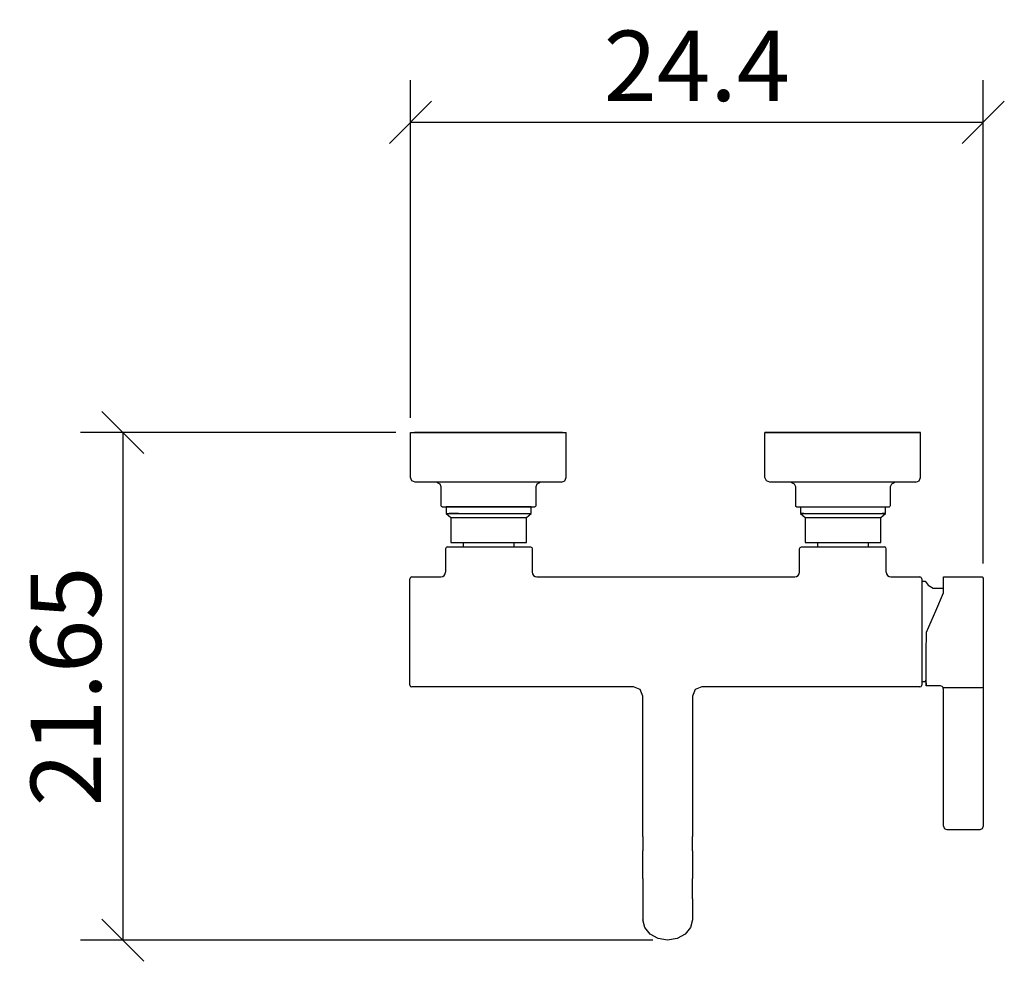
# Model space of a CAD drawing. Extents: x 171.1 to 213.1, y 138.3 to 178.4.
import ezdxf

# ---------------------------------------------------------------- set-up
doc = ezdxf.new("R2010")
doc.units = 0
doc.layers.add('Cotation-JacobDelafon', color=8, linetype='Continuous')
doc.styles.add('Jacob-Delafon', font='ARIAL.TTF')
doc.dimstyles.new('Cotation-Jacob-Delafon', dxfattribs={"dimtxt": 3, "dimasz": 1.8, "dimexe": 1.8, "dimexo": 0.625, "dimgap": 0.9, "dimtad": 1, "dimzin": 12, "dimdsep": 46, "dimtxsty": 'Jacob-Delafon', "dimblk": 'OBLIQUE', "dimcen": 0.9, "dimadec": 0, "dimazin": 3, "dimtfac": 1, "dimtofl": 0, "dimtmove": 2, "dimatfit": 3, "dimldrblk": 'OBLIQUE', "dimfxl": 1, "dimtolj": 1, "dimtzin": 0, "dimarcsym": 0})

# ---------------------------------------------------------------- blocks, each defined once
blk = doc.blocks.new('_Oblique')
at = {"color": 0, "linetype": 'ByBlock', "lineweight": -2}
blk.add_line((-0.5, -0.5), (0.5, 0.5), dxfattribs=at)
blk = doc.blocks.new('*D3')
at = {"layer": 'Cotation-JacobDelafon', "color": 0, "linetype": 'Continuous', "lineweight": -2}
for p, q in [((187.799, 161.452), (187.799, 175.861)), ((212.225, 155.247), (212.225, 175.861)), ((187.799, 174.061), (212.225, 174.061))]:
    blk.add_line(p, q, dxfattribs=at)
at = {"layer": 'Defpoints', "color": 0, "linetype": 'Continuous', "lineweight": 0}
for p in [(212.225, 174.061), (187.799, 160.827), (212.225, 154.622)]:
    blk.add_point(p, dxfattribs=at)
at = {"layer": 'Cotation-JacobDelafon', "color": 0, "linetype": 'Continuous', "lineweight": -2, "xscale": 1.8, "yscale": 1.8, "zscale": 1.8, "rotation": 180}
blk.add_blockref('_Oblique', (187.799, 174.061), dxfattribs=at)
at = {"layer": 'Cotation-JacobDelafon', "color": 0, "linetype": 'Continuous', "lineweight": -2, "xscale": 1.8, "yscale": 1.8, "zscale": 1.8}
blk.add_blockref('_Oblique', (212.225, 174.061), dxfattribs=at)
at = {"layer": 'Cotation-JacobDelafon', "color": 0, "linetype": 'Continuous', "lineweight": 0, "insert": (200.012, 176.467), "char_height": 3, "attachment_point": 5, "style": 'Jacob-Delafon'}
blk.add_mtext('\\A1;24.4', dxfattribs=at)
blk = doc.blocks.new('*D4')
at = {"layer": 'Cotation-JacobDelafon', "color": 0, "linetype": 'Continuous', "lineweight": -2}
for p, q in [((187.174, 160.827), (173.729, 160.827)), ((175.529, 160.827), (175.529, 139.173)), ((198.139, 139.173), (173.729, 139.173))]:
    blk.add_line(p, q, dxfattribs=at)
at = {"layer": 'Defpoints', "color": 0, "linetype": 'Continuous', "lineweight": 0}
for p in [(187.799, 160.827), (175.529, 139.173), (198.764, 139.173)]:
    blk.add_point(p, dxfattribs=at)
at = {"layer": 'Cotation-JacobDelafon', "color": 0, "linetype": 'Continuous', "lineweight": -2, "xscale": 1.8, "yscale": 1.8, "zscale": 1.8}
for p, rotation in [((175.529, 160.827), 90), ((175.529, 139.173), 270)]:
    blk.add_blockref('_Oblique', p, dxfattribs=dict(at, rotation=rotation))
at = {"layer": 'Cotation-JacobDelafon', "color": 0, "linetype": 'Continuous', "lineweight": 0, "insert": (173.097, 150), "char_height": 3, "attachment_point": 5, "rotation": 90, "style": 'Jacob-Delafon'}
blk.add_mtext('\\A1;21.65', dxfattribs=at)

msp = doc.modelspace()

# ---------------------------------------------------------------- linework, layer by layer
at = {"color": 7}
for p, q in [((187.798528, 158.907269), (187.798528, 160.827393)), ((187.798528, 160.827393), (187.960965, 160.827393)), ((187.960965, 160.827393), (188.432598, 160.827393)), ((188.432598, 160.827393), (187.960965, 160.827393)), ((188.432598, 160.827393), (189.167093, 160.827393)), ((189.167093, 160.827393), (188.432598, 160.827393)), ((189.167093, 160.827393), (190.092617, 160.827393)), ((190.092617, 160.827393), (189.167093, 160.827393)), ((191.118567, 160.827393), (190.092617, 160.827393)), ((190.092617, 160.827393), (191.118567, 160.827393)), ((192.144516, 160.827393), (191.118567, 160.827393)), ((191.118567, 160.827393), (192.144516, 160.827393)), ((193.069869, 160.827393), (192.144516, 160.827393)), ((192.144516, 160.827393), (193.069869, 160.827393)), ((193.804363, 160.827393), (193.069869, 160.827393)), ((193.069869, 160.827393), (193.804363, 160.827393)), ((194.275997, 160.827393), (193.804363, 160.827393)), ((193.804363, 160.827393), (194.275997, 160.827393)), ((194.275997, 160.827393), (194.438433, 160.827393)), ((194.438433, 158.907269), (194.438433, 160.827393)), ((202.915435, 158.907269), (202.915435, 160.827393)), ((202.915435, 160.827393), (203.078044, 160.827393)), ((203.078044, 160.827393), (202.915435, 160.827393)), ((203.078044, 160.827393), (203.549677, 160.827393)), ((203.549677, 160.827393), (203.078044, 160.827393)), ((203.549677, 160.827393), (204.284172, 160.827393)), ((204.284172, 160.827393), (203.549677, 160.827393)), ((204.284172, 160.827393), (205.209524, 160.827393)), ((205.209524, 160.827393), (204.284172, 160.827393)), ((205.209524, 160.827393), (206.235474, 160.827393)), ((206.235474, 160.827393), (205.209524, 160.827393)), ((207.261423, 160.827393), (206.235474, 160.827393)), ((206.235474, 160.827393), (207.261423, 160.827393)), ((208.18712, 160.827393), (207.261423, 160.827393)), ((207.261423, 160.827393), (208.18712, 160.827393)), ((208.921615, 160.827393), (208.18712, 160.827393)), ((208.18712, 160.827393), (208.921615, 160.827393)), ((209.392904, 160.827393), (208.921615, 160.827393)), ((208.921615, 160.827393), (209.392904, 160.827393)), ((209.555512, 160.827393), (209.392904, 160.827393)), ((209.392904, 160.827393), (209.555512, 160.827393)), ((209.555512, 158.907269), (209.555512, 160.827393)), ((187.857784, 158.765847), (187.798528, 158.907269)), ((188.000928, 158.707281), (187.857784, 158.765847)), ((194.236034, 158.707281), (194.379178, 158.765847)), ((194.379178, 158.765847), (194.438433, 158.907269)), ((202.974691, 158.765847), (202.915435, 158.907269)), ((203.118007, 158.707281), (202.974691, 158.765847)), ((209.352941, 158.707281), (209.496257, 158.765847)), ((209.496257, 158.765847), (209.555512, 158.907269)), ((188.153545, 158.707281), (188.000928, 158.707281)), ((188.596412, 158.707281), (188.153545, 158.707281)), ((189.286121, 158.707281), (188.596412, 158.707281)), ((188.948157, 158.681098), (188.948157, 158.707281)), ((189.061673, 158.631144), (188.948157, 158.681098)), ((189.110593, 158.510049), (189.061673, 158.631144)), ((189.110593, 157.704069), (189.110593, 158.510049)), ((190.155146, 158.707281), (189.286121, 158.707281)), ((191.118567, 158.707281), (190.155146, 158.707281)), ((192.081816, 158.707281), (191.118567, 158.707281)), ((192.951013, 158.707281), (192.081816, 158.707281)), ((193.640549, 158.707281), (192.951013, 158.707281)), ((193.189414, 158.631144), (193.140666, 158.510049)), ((193.140666, 158.510049), (193.140666, 157.704069)), ((193.30293, 158.681098), (193.189414, 158.631144)), ((193.30293, 158.707281), (193.30293, 158.681098)), ((194.083416, 158.707281), (193.640549, 158.707281)), ((194.236034, 158.707281), (194.083416, 158.707281)), ((203.270624, 158.707281), (203.118007, 158.707281)), ((203.713319, 158.707281), (203.270624, 158.707281)), ((204.403027, 158.707281), (203.713319, 158.707281)), ((204.065408, 158.681098), (204.065408, 158.707281)), ((204.178752, 158.631144), (204.065408, 158.681098)), ((204.227672, 158.510049), (204.178752, 158.631144)), ((204.227672, 157.704069), (204.227672, 158.510049)), ((205.272225, 158.707281), (204.403027, 158.707281)), ((206.235474, 158.707281), (205.272225, 158.707281)), ((207.198722, 158.707281), (206.235474, 158.707281)), ((208.06792, 158.707281), (207.198722, 158.707281)), ((208.757628, 158.707281), (208.06792, 158.707281)), ((208.306321, 158.631144), (208.257745, 158.510049)), ((208.257745, 158.510049), (208.257745, 157.704069)), ((208.420009, 158.681098), (208.306321, 158.631144)), ((208.420009, 158.707281), (208.420009, 158.681098)), ((209.200323, 158.707281), (208.757628, 158.707281)), ((209.352941, 158.707281), (209.200323, 158.707281)), ((189.120412, 157.674269), (189.110593, 157.704069)), ((189.145044, 157.656354), (189.120412, 157.674269)), ((189.145044, 157.656354), (189.295767, 157.656354)), ((189.295767, 157.656354), (189.725198, 157.656354)), ((189.450452, 157.653771), (189.312303, 157.653771)), ((189.312303, 157.653771), (189.312303, 157.36955)), ((189.843882, 157.653771), (189.450452, 157.653771)), ((189.725198, 157.656354), (190.367708, 157.656354)), ((190.432821, 157.653771), (189.843882, 157.653771)), ((190.367708, 157.656354), (191.125629, 157.656354)), ((191.127352, 157.653771), (190.432821, 157.653771)), ((191.125629, 157.656354), (191.88355, 157.656354)), ((191.821883, 157.653771), (191.127352, 157.653771)), ((192.41065, 157.653771), (191.821883, 157.653771)), ((191.88355, 157.656354), (192.526061, 157.656354)), ((192.41065, 157.653771), (192.80408, 157.653771)), ((192.80408, 157.653771), (192.41065, 157.653771)), ((192.526061, 157.656354), (192.95532, 157.656354)), ((192.80408, 157.653771), (192.9424, 157.653771)), ((192.9424, 157.653771), (192.80408, 157.653771)), ((192.9424, 157.36955), (192.9424, 157.653771)), ((192.95532, 157.656354), (193.106215, 157.656354)), ((193.130847, 157.674269), (193.106215, 157.656354)), ((193.140666, 157.704069), (193.130847, 157.674269)), ((204.237318, 157.674269), (204.227672, 157.704069)), ((204.262123, 157.656354), (204.237318, 157.674269)), ((204.263156, 157.656354), (208.223294, 157.656182)), ((204.42921, 157.653771), (204.42921, 157.36955)), ((208.059307, 157.36955), (208.059307, 157.653771)), ((208.247754, 157.674269), (208.223294, 157.656182)), ((208.257745, 157.704069), (208.247754, 157.674269)), ((189.312303, 157.36955), (189.513669, 157.200568)), ((189.312303, 157.36955), (189.450452, 157.36955)), ((189.843882, 157.36955), (189.450452, 157.36955)), ((189.450452, 157.36955), (189.843882, 157.36955)), ((189.513669, 157.200568), (189.513669, 156.142407)), ((189.513669, 157.200568), (189.636487, 157.200568)), ((189.636487, 157.200568), (189.986336, 157.200568)), ((189.843882, 157.36955), (190.432821, 157.36955)), ((189.986336, 157.200568), (190.509819, 157.200568)), ((190.432821, 157.36955), (191.127352, 157.36955)), ((190.509819, 157.200568), (191.127352, 157.200568)), ((191.127352, 157.36955), (191.821883, 157.36955)), ((191.127352, 157.200568), (191.744885, 157.200568)), ((191.744885, 157.200568), (192.268368, 157.200568)), ((191.821883, 157.36955), (192.41065, 157.36955)), ((192.268368, 157.200568), (192.618045, 157.200568)), ((192.41065, 157.36955), (192.80408, 157.36955)), ((192.618045, 157.200568), (192.740862, 157.200568)), ((192.740862, 157.200568), (192.9424, 157.36955)), ((192.740862, 156.142407), (192.740862, 157.200568)), ((192.80408, 157.36955), (192.9424, 157.36955)), ((204.42921, 157.36955), (204.630748, 157.200568)), ((204.567358, 157.36955), (204.42921, 157.36955)), ((204.42921, 157.36955), (204.567358, 157.36955)), ((204.567358, 157.36955), (204.960788, 157.36955)), ((204.630748, 157.200568), (204.630748, 156.142407)), ((204.630748, 157.200568), (204.753738, 157.200568)), ((204.753738, 157.200568), (205.103415, 157.200568)), ((204.960788, 157.36955), (205.5499, 157.36955)), ((205.103415, 157.200568), (205.626725, 157.200568)), ((205.5499, 157.36955), (206.244431, 157.36955)), ((205.626725, 157.200568), (206.244431, 157.200568)), ((206.244431, 157.36955), (206.938962, 157.36955)), ((206.244431, 157.200568), (206.861792, 157.200568)), ((206.861792, 157.200568), (207.385447, 157.200568)), ((206.938962, 157.36955), (207.527729, 157.36955)), ((207.385447, 157.200568), (207.735124, 157.200568)), ((207.527729, 157.36955), (207.921159, 157.36955)), ((207.735124, 157.200568), (207.857769, 157.200568)), ((207.857769, 157.200568), (208.059307, 157.36955)), ((207.857769, 156.142407), (207.857769, 157.200568)), ((208.059307, 157.36955), (207.921159, 157.36955)), ((207.921159, 157.36955), (208.059307, 157.36955)), ((189.315921, 155.926744), (189.291977, 155.870245)), ((189.291977, 155.870245), (189.291977, 154.87289)), ((189.373626, 155.950171), (189.315921, 155.926744)), ((189.373626, 155.950171), (189.508157, 155.950171)), ((189.508157, 155.950171), (189.891596, 155.950171)), ((189.513669, 156.142407), (189.636487, 156.142407)), ((189.636487, 156.142407), (189.986336, 156.142407)), ((189.891596, 155.950171), (190.465205, 155.950171)), ((189.986336, 156.142407), (190.509819, 156.142407)), ((190.042664, 156.142407), (190.042664, 155.950171)), ((190.465205, 155.950171), (191.141994, 155.950171)), ((190.509819, 156.142407), (191.127352, 156.142407)), ((191.127352, 156.142407), (191.744885, 156.142407)), ((191.141994, 155.950171), (191.818783, 155.950171)), ((191.744885, 156.142407), (192.268368, 156.142407)), ((191.818783, 155.950171), (192.392391, 155.950171)), ((192.21204, 155.950171), (192.21204, 156.142407)), ((192.268368, 156.142407), (192.618045, 156.142407)), ((192.392391, 155.950171), (192.77583, 155.950171)), ((192.618045, 156.142407), (192.740862, 156.142407)), ((192.77583, 155.950171), (192.910361, 155.950171)), ((192.910361, 155.950171), (192.968066, 155.926744)), ((192.968066, 155.926744), (192.99201, 155.870245)), ((192.99201, 155.870245), (192.99201, 154.87289)), ((204.389936, 155.870245), (204.413707, 155.926744)), ((204.389936, 154.87289), (204.389936, 155.870245)), ((204.413707, 155.926744), (204.471585, 155.950171)), ((204.471585, 155.950171), (204.606288, 155.950171)), ((204.606288, 155.950171), (204.989383, 155.950171)), ((204.630748, 156.142407), (204.753738, 156.142407)), ((204.753738, 156.142407), (205.103415, 156.142407)), ((204.989383, 155.950171), (205.563336, 155.950171)), ((205.103415, 156.142407), (205.626725, 156.142407)), ((205.15957, 156.142407), (205.15957, 155.950171)), ((205.563336, 155.950171), (206.239952, 155.950171)), ((205.626725, 156.142407), (206.244431, 156.142407)), ((206.239952, 155.950171), (206.916569, 155.950171)), ((206.244431, 156.142407), (206.861792, 156.142407)), ((206.861792, 156.142407), (207.385447, 156.142407)), ((206.916569, 155.950171), (207.490522, 155.950171)), ((207.328947, 155.950171), (207.328947, 156.142407)), ((207.385447, 156.142407), (207.735124, 156.142407)), ((207.490522, 155.950171), (207.873617, 155.950171)), ((207.735124, 156.142407), (207.857769, 156.142407)), ((207.873617, 155.950171), (208.00832, 155.950171)), ((208.066197, 155.926744), (208.00832, 155.950171)), ((208.089969, 155.870245), (208.066197, 155.926744)), ((208.089969, 154.87289), (208.089969, 155.870245)), ((187.798356, 154.648958), (187.774929, 154.591425)), ((187.774929, 154.418654), (187.774929, 154.591425)), ((187.854683, 154.672902), (187.798356, 154.648958)), ((187.854683, 154.672902), (189.09509, 154.676002)), ((189.09509, 154.676002), (189.170365, 154.690988)), ((189.170365, 154.690988), (189.234272, 154.733708)), ((189.234272, 154.733708), (189.276991, 154.797614)), ((189.276991, 154.797614), (189.291977, 154.87289)), ((192.99201, 154.87289), (193.006996, 154.797614)), ((193.006996, 154.797614), (193.049715, 154.733708)), ((193.049715, 154.733708), (193.113622, 154.690988)), ((193.113622, 154.690988), (193.188897, 154.676002)), ((193.188897, 154.676002), (204.192877, 154.676002)), ((204.192877, 154.676002), (204.268324, 154.690988)), ((204.268324, 154.690988), (204.332403, 154.733708)), ((204.332403, 154.733708), (204.375122, 154.797614)), ((204.375122, 154.797614), (204.389936, 154.87289)), ((208.089969, 154.87289), (208.104782, 154.797614)), ((208.104782, 154.797614), (208.147502, 154.733708)), ((208.147502, 154.733708), (208.21158, 154.690988)), ((208.21158, 154.690988), (208.287028, 154.676002)), ((208.287028, 154.676002), (209.527262, 154.672902)), ((209.583762, 154.648958), (209.527262, 154.672902)), ((209.607189, 154.591425), (209.583762, 154.648958)), ((209.607189, 154.589358), (209.607189, 150.054579)), ((210.530474, 154.672902), (212.174818, 154.672902)), ((210.531508, 154.494101), (210.530474, 154.672902)), ((212.174818, 154.672902), (212.224772, 154.621914)), ((212.224772, 154.621914), (212.224772, 144.032897)), ((187.774929, 153.927039), (187.774929, 154.418654)), ((209.611323, 154.486522), (209.75395, 154.486522)), ((209.75395, 154.486522), (209.877629, 154.313578)), ((209.877629, 154.313578), (210.08709, 154.19145)), ((210.08709, 154.19145), (210.53323, 154.19145)), ((210.534608, 153.98595), (210.531508, 154.494101)), ((187.774929, 153.190994), (187.774929, 153.927039)), ((210.199056, 153.222344), (210.534608, 153.98595)), ((187.774929, 152.323002), (187.774929, 153.190994)), ((209.799425, 152.312667), (210.199056, 153.222344)), ((187.774929, 151.454838), (187.774929, 152.323002)), ((209.794946, 151.42366), (209.799425, 152.312667)), ((187.774929, 150.718966), (187.774929, 151.454838)), ((209.794602, 150.66126), (209.794946, 151.42366)), ((187.774929, 150.227178), (187.774929, 150.718966)), ((209.794602, 150.151903), (209.794602, 150.66126)), ((187.774929, 150.054579), (187.774929, 150.227178)), ((187.774929, 150.054579), (187.798356, 149.996701)), ((187.798356, 149.996701), (187.855028, 149.97293)), ((189.09509, 149.976031), (187.855028, 149.97293)), ((193.184074, 149.979304), (189.09509, 149.976031)), ((197.30837, 149.982749), (193.184074, 149.979304)), ((197.591901, 149.865443), (197.30837, 149.982749)), ((200.219303, 149.982749), (199.935772, 149.865443)), ((204.1977, 149.979304), (200.219303, 149.982749)), ((208.287028, 149.976031), (204.1977, 149.979304)), ((209.526918, 149.97293), (208.287028, 149.976031)), ((209.526918, 149.97293), (209.583417, 149.996701)), ((209.583417, 149.996701), (209.607189, 150.054579)), ((209.610978, 150.202374), (209.753605, 150.202374)), ((209.753605, 150.202374), (209.794602, 150.259734)), ((209.794602, 150.151903), (209.794602, 150.018233)), ((209.794602, 150.018233), (209.794602, 150.151903)), ((210.409896, 150.018061), (209.794602, 150.018233)), ((210.476731, 150.001008), (210.409896, 150.018061)), ((210.516694, 149.947781), (210.476731, 150.001008)), ((210.532886, 149.85528), (210.516694, 149.947781)), ((210.519105, 149.947781), (212.174474, 149.947781)), ((212.174474, 149.947781), (212.224428, 149.970691)), ((197.709207, 149.582256), (197.591901, 149.865443)), ((197.708518, 143.592613), (197.709207, 149.582256)), ((199.935772, 149.865443), (199.818467, 149.582256)), ((199.818467, 149.582256), (199.819328, 143.592613)), ((210.532886, 144.032897), (210.532886, 149.85528)), ((210.532886, 144.032897), (210.576638, 143.926788)), ((210.682747, 143.883035), (210.576638, 143.926788)), ((212.074566, 143.88269), (210.682747, 143.883035)), ((212.180675, 143.926788), (212.074566, 143.88269)), ((212.224428, 144.032897), (212.180675, 143.926788)), ((197.708518, 143.592613), (197.708518, 142.9911)), ((199.819328, 142.9911), (199.819328, 143.592613)), ((197.708518, 142.371327), (197.708518, 142.9911)), ((199.819328, 142.9911), (199.819328, 142.371327)), ((197.708518, 141.80013), (197.708518, 142.371327)), ((199.819328, 142.371327), (199.819328, 141.80013)), ((197.708518, 141.80013), (197.708518, 141.293357)), ((199.819328, 141.293357), (199.819328, 141.80013)), ((197.708518, 141.293357), (197.708518, 140.934033)), ((199.819328, 140.934033), (199.819328, 141.293357)), ((197.708518, 140.934033), (197.708518, 140.043132)), ((199.819328, 140.934033), (199.819328, 140.043132)), ((197.788789, 139.709991), (197.708518, 140.043132)), ((199.819328, 140.043132), (199.739057, 139.709991)), ((198.017371, 139.427493), (197.788789, 139.709991)), ((199.739057, 139.709991), (199.510303, 139.427493)), ((198.359641, 139.238702), (198.017371, 139.427493)), ((198.763923, 139.172556), (198.359641, 139.238702)), ((199.168032, 139.238702), (198.763923, 139.172556)), ((199.510303, 139.427493), (199.168032, 139.238702))]:
    msp.add_line(p, q, dxfattribs=at)

# ---------------------------------------------------------------- dimensions: what is measured, and where the dimension line sits
at = {"layer": 'Cotation-JacobDelafon', "linetype": 'Continuous', "lineweight": 0}
dim = msp.add_linear_dim(base=(212.224772, 174.061021), p1=(187.798528, 160.827393), p2=(212.224772, 154.621914), text='24.4', dimstyle='Cotation-Jacob-Delafon', dxfattribs=at)
dim.commit()
dim.dimension.update_dxf_attribs({"geometry": '*D3', "text_midpoint": (200.01165, 176.46716)})
dim = msp.add_linear_dim(base=(175.528726, 139.172556), p1=(187.798528, 160.827393), p2=(198.763923, 139.172556), angle=90, dimstyle='Cotation-Jacob-Delafon', dxfattribs=at)
dim.commit()
dim.dimension.update_dxf_attribs({"geometry": '*D4', "text_midpoint": (173.097007, 149.999975)})

doc.saveas('drawing.dxf')
